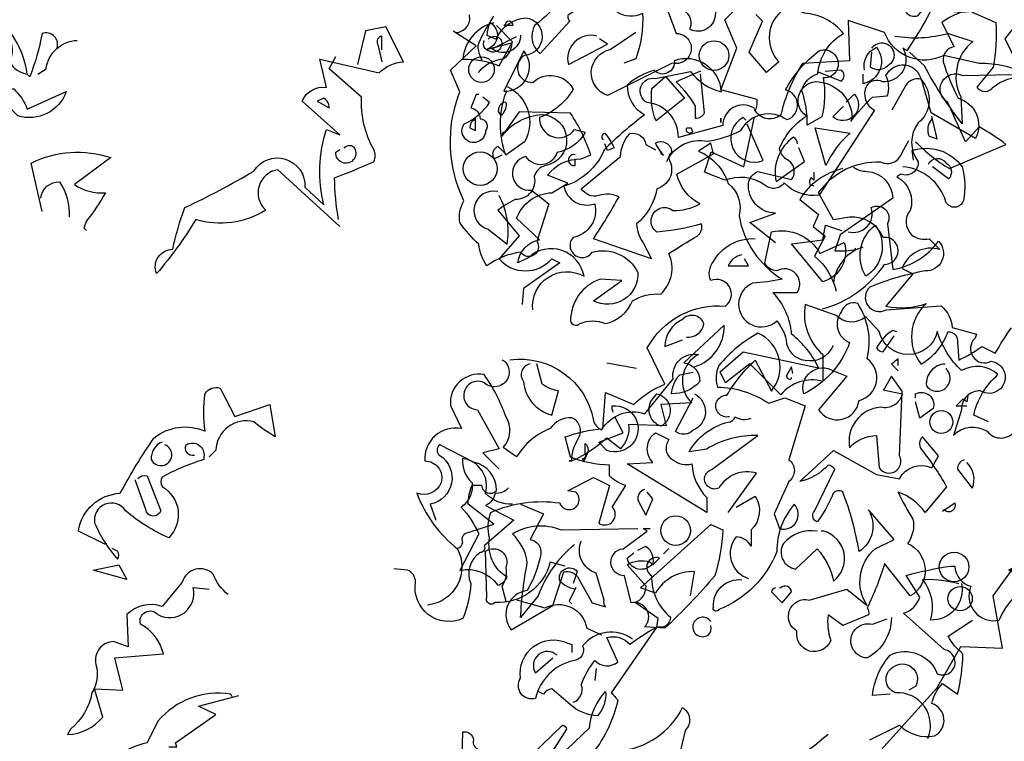
# Model space of a CAD drawing. Units: millimetres. Extents: x 1 to 275, y 5 to 122.
# Drawn here: x 184 to 187, y 17 to 19 of the extents above; entities that cross this region are included whole.
import ezdxf

# ---------------------------------------------------------------- set-up
doc = ezdxf.new("R2010")
doc.units = ezdxf.units.MM
doc.layers.add('V_0', color=252, linetype='Continuous')

# ---------------------------------------------------------------- blocks, each defined once
blk = doc.blocks.new('efherjhu')
for points in [[(2283.9629, 1332.2727, 0.475967), (2284.0114, 1332.3357, 0.663971)], [(2284.0986, 1332.3309, 0.15036), (2284.0744, 1332.263), (2284.1083, 1332.2484, -0.28447), (2284.215, 1332.326, -0.892212), (2284.2102, 1332.1903, 0.789642), (2284.2392, 1332.0933, -0.497391), (2284.3847, 1332.0691, -0.176483), (2284.2635, 1331.9672, 0.748825), (2284.3895, 1331.9236), (2284.4283, 1331.9139, -0.225281), (2284.3265, 1331.8412, -0.647598), (2284.215, 1331.8266, 0.955292), (2284.2344, 1331.7054), (2284.2974, 1331.657), (2284.2538, 1331.5212, -1), (2284.1956, 1331.4824, 0.125122), (2284.0744, 1331.4339, -0.137939), (2284.0453, 1331.5115, -0.062256), (2283.9774, 1331.5891, -0.18132), (2283.992, 1331.6667, -0.210037), (2283.9774, 1332.0594), (2283.9435, 1332.1369), (2284.0356, 1332.2242), (2283.9532, 1332.2775)], [(2285.6162, 1331.88, 0.068298), (2285.7374, 1331.783), (2285.941, 1331.8703, 0.035156), (2285.844, 1331.9333), (2285.7955, 1331.88), (2285.7325, 1332.0206, -0.984375), (2285.7858, 1332.1175), (2286.0234, 1332.1224, 0.108856), (2285.844, 1332.1612), (2285.718, 1332.1903, -0.448303), (2285.5046, 1332.2727), (2285.3737, 1332.3163), (2285.3786, 1332.1709), (2285.2089, 1332.1612, 0.080551), (2285.1313, 1331.9769, -0.524551), (2285.0344, 1332.0012, 0.59317), (2284.9228, 1331.9382), (2284.7629, 1331.8945, 0.390503), (2284.6513, 1332.0206, -0.868866), (2284.6804, 1332.1078), (2284.8065, 1332.1321, 0.173203), (2284.918, 1332.0594, 0.499069), (2284.7483, 1332.1709, -0.72995), (2284.6756, 1332.1369, 0.115616), (2284.5786, 1332.0836, 0.276978), (2284.6416, 1331.9769, 0.033035), (2284.4962, 1331.8509, -0.228363), (2284.3508, 1331.72, 0.456192), (2284.4623, 1331.657, -0.433426), (2284.3847, 1331.5358, 1.078903), (2284.4526, 1331.4824, -0.36409), (2284.6174, 1331.4097, -0.580322), (2284.4574, 1331.3079), (2284.5592, 1331.3806), (2284.4817, 1331.3855, 0.321106), (2284.375, 1331.2352, 0.566177), (2284.4089, 1331.2255, -0.211075), (2284.501, 1331.2255, 0.243835), (2284.598, 1331.3079, -0.145935), (2284.6998, 1331.3321, 0.321701), (2284.7289, 1331.4776, -0.013153), (2284.8307, 1331.5406, 0.333328), (2284.8453, 1331.5842, -0.053406), (2284.6853, 1331.5551, -1.029831), (2284.7435, 1331.6327, 0.141342), (2284.8404, 1331.657, -0.23027), (2284.758, 1331.7636), (2284.8889, 1331.8363), (2284.8792, 1331.8751), (2284.8356, 1331.846, -0.215332), (2284.9422, 1331.7297, -0.302765), (2284.981, 1331.6133, 0.214661), (2285.1362, 1331.3855, -0.032745), (2285.0295, 1331.3709, 1.185196), (2285.1168, 1331.2352, -0.115112), (2285.1507, 1331.1673, 0.379791), (2285.2186, 1331.0946, 0.362045), (2285.3204, 1331.1479)], [(2284.1956, 1332.263, -0.637756), (2284.0938, 1332.2145), (2284.1811, 1332.2581)], [(2285.4319, 1332.1369, -0.350769), (2285.4756, 1332.2194, -0.561172), (2285.4271, 1332.0885), (2285.4271, 1332.1224)], [(2285.1119, 1331.5164), (2285.0198, 1331.5891), (2285.1119, 1331.623, -0.43013), (2285.015, 1331.7297, -0.263626), (2285.0489, 1331.7733), (2285.1701, 1331.7442, 0.489075), (2285.1507, 1331.817, -0.178345), (2285.1265, 1331.8557, -0.14975), (2285.2234, 1331.9721, -0.856918), (2285.2816, 1332.0933, -0.338852), (2285.3883, 1331.9672), (2285.3834, 1331.9527, -0.055374), (2285.461, 1332.04), (2285.5143, 1332.0448, 0.195877), (2285.5095, 1332.1175, -0.724503), (2285.6355, 1332.103, -0.43483), (2285.6258, 1331.9479, 0.345184), (2285.6258, 1331.8073, -0.544022), (2285.5628, 1331.7636), (2285.5483, 1331.7539, -0.362045), (2285.5968, 1331.6327, 0.396576), (2285.6016, 1331.5454, 0.236053), (2285.6646, 1331.5309), (2285.7034, 1331.4921, 0.401123), (2285.5677, 1331.4242), (2285.6065, 1331.4048), (2285.5095, 1331.2885, 0.137604), (2285.6549, 1331.2982, 0.396027), (2285.6355, 1331.08, 0.180374), (2285.7325, 1331.1964, -0.463791), (2285.7664, 1331.1576), (2285.7713, 1331.0946, 0.051575), (2285.8537, 1331.143), (2285.9022, 1331.1188, -0.023788), (2285.9604, 1331.2109)], [(2285.2622, 1332.1321), (2285.3495, 1332.0982, 0.5), (2285.3495, 1332.1369), (2285.2913, 1332.1321)], [(2284.0453, 1332.0497), (2284.0356, 1332.0497), (2284.0162, 1332.0012, -0.38205), (2284.0502, 1331.9624, -0.618027), (2284.0696, 1331.9188, -1.341293), (2283.992, 1331.943, 0.132751), (2284.0841, 1332.0206), (2284.0599, 1332.04)], [(2284.1471, 1332.0788, -0.432632), (2284.2102, 1331.88), (2284.1423, 1331.8315, -0.173904), (2284.1423, 1332.0545), (2284.1471, 1332.0642)], [(2285.0053, 1331.9576), (2284.9956, 1331.9672, 0.940445), (2285.0683, 1331.8121), (2285.0101, 1331.943)], [(2285.6743, 1331.9624, 0.292984), (2285.6646, 1331.8994), (2285.6937, 1331.8897), (2285.6743, 1331.9721)], [(2284.6998, 1331.846), (2284.6998, 1331.8363), (2284.7095, 1331.8315, -0.051575), (2284.6804, 1331.8751, -0.580322), (2284.7386, 1331.8412, 0.442368), (2284.7338, 1331.8073, -0.445358), (2284.6853, 1331.7103, -0.177689), (2284.6126, 1331.5842, 0.15036), (2284.6368, 1331.5164), (2284.6659, 1331.4582), (2284.4574, 1331.5309, 0.019806), (2284.5495, 1331.6812, 0.195877), (2284.4768, 1331.686, -0.32045), (2284.4138, 1331.7103), (2284.5544, 1331.8266, -0.171616), (2284.5883, 1331.9091, -0.427887), (2284.6465, 1331.8703), (2284.6804, 1331.8509)], [(2285.2816, 1331.2788, 0.179703), (2285.5046, 1331.4388, 1.048752), (2285.4998, 1331.5358, 0.319077), (2285.3786, 1331.6085), (2285.3204, 1331.5988), (2285.2671, 1331.6957, -0.261322), (2285.4901, 1331.8073, 0.45993), (2285.5677, 1331.8412), (2285.5919, 1331.8848)], [(2285.3543, 1331.783, 0.203552), (2285.1992, 1331.6715), (2285.2671, 1331.6182), (2285.2477, 1331.5745), (2285.2913, 1331.5406), (2285.2525, 1331.4679, -0.169113), (2285.3301, 1331.3418)], [(2285.3931, 1331.7879, 0.15036), (2285.4416, 1331.7733, -0.384125), (2285.5337, 1331.6764), (2285.3446, 1331.5454), (2285.3253, 1331.4873, 0.045349), (2285.4028, 1331.4921), (2285.4271, 1331.5018)], [(2284.1132, 1331.7006, 0.975662), (2284.0792, 1331.5648), (2284.1471, 1331.5115, 0.17128), (2284.118, 1331.686)], [(2284.1665, 1330.5758, -0.206955), (2284.0696, 1330.6146, 0.457672), (2283.9871, 1330.7406, 0.243301), (2284.0211, 1330.6534, -0.282349), (2283.9823, 1330.5661, -0.081024), (2284.0453, 1330.4691), (2283.9774, 1330.3382, -0.303375), (2284.1132, 1330.2849, 0.224854), (2284.1471, 1330.314, -0.311218), (2284.0841, 1330.4546, -0.155243), (2284.0889, 1330.5467, -0.142853), (2284.3362, 1330.5806, 1.280762), (2284.3944, 1330.6194), (2284.3653, 1330.6243), (2284.4574, 1330.6728), (2284.5156, 1330.6437), (2284.4768, 1330.5079, 0.904984), (2284.5253, 1330.5661), (2284.5738, 1330.6437, -0.135742), (2284.5156, 1330.6776), (2284.5156, 1330.7164, -0.08728), (2284.375, 1330.7455), (2284.3556, 1330.8182, -0.068298), (2284.4914, 1330.8473), (2284.501, 1330.9782), (2284.6029, 1330.9346, -0.111496), (2284.7144, 1331.0073), (2284.6513, 1331.1382, -0.299683), (2284.9325, 1331.2885, 0.876053), (2284.8792, 1331.3806, -0.268112), (2284.8889, 1331.4485, -0.290573), (2285.0392, 1331.5309)], [(2285.398, 1331.497), (2285.4028, 1331.4921, 0.247803), (2285.3204, 1331.3709)], [(2284.9907, 1331.4727, 0.25296), (2284.9422, 1331.4339), (2285.015, 1331.4339), (2285.0004, 1331.4582)], [(2285.3204, 1331.0558), (2285.3689, 1331.0364), (2285.2671, 1330.9152, 0.693726), (2285.4125, 1330.9491, 0.640244), (2285.4416, 1331.0994, 0.209961), (2285.4077, 1331.2982, 0.4142), (2285.3495, 1331.2691, 0.502121), (2285.3786, 1331.1576, -0.199463), (2285.2137, 1330.9734, -0.690872), (2285.3204, 1331.0558)], [(2284.7919, 1331.177, 0.403595), (2284.855, 1331.2255, 0.566177), (2284.7774, 1331.24, 0.2939), (2284.7144, 1331.143), (2284.7774, 1331.1673)], [(2289.8293, 1330.1831, 0.123093), (2289.8342, 1330.2219), (2289.7033, 1330.2558), (2289.7614, 1330.4061), (2289.7178, 1330.5079), (2289.7469, 1330.537)], [(2290.4935, 1330.6146, -0.045349), (2290.3723, 1330.3964), (2290.3578, 1330.4061, -0.599991), (2290.285, 1330.2849, 0.395447), (2290.2269, 1330.2704, 0.406204), (2290.256, 1330.1831), (2290.0572, 1329.8776, -0.242004), (2289.9311, 1329.9213, -0.463791), (2289.8584, 1329.9164, 0.242371), (2289.7178, 1329.931), (2289.6451, 1329.9601), (2289.6693, 1330.0328), (2289.7857, 1329.9795), (2289.8245, 1330.1588)], [(2284.821, 1331.0703, 0.335266), (2284.9277, 1331.2206), (2284.7822, 1331.0849, -0.380188), (2284.8404, 1331.017, -0.218826), (2284.7386, 1330.9734, -0.173203), (2284.7677, 1331.0412), (2284.8162, 1331.0509)], [(2285.5483, 1331.1964), (2285.5337, 1331.2012, 0.132751), (2285.4756, 1331.1382, 0.236053), (2285.4998, 1331.1236), (2285.5386, 1331.1818)], [(2284.9471, 1330.8909, -1.144211), (2284.9374, 1330.9685, -0.070038), (2285.0392, 1331.0946), (2285.0974, 1330.983, 0.501633), (2285.0489, 1331.1915, 0.085571), (2284.9083, 1331.0752, 0.186783), (2284.9035, 1330.9976, -0.14386), (2285.0877, 1330.9394), (2285.1459, 1330.9588), (2285.2186, 1330.9297), (2285.1604, 1330.7358, -0.506302), (2285.1604, 1330.6582), (2285.1071, 1330.5419), (2285.1265, 1330.4885, 0.762985), (2285.1798, 1330.5758, 0.185364), (2285.1168, 1330.4061, -0.20929), (2284.9083, 1330.1976, -1), (2284.8889, 1330.2073, -0.463791), (2284.9907, 1330.3043)], [(2285.175, 1331.0461), (2285.1701, 1331.0703), (2285.1507, 1331.0364, 0.4142), (2285.1701, 1331.0267), (2285.1701, 1331.0315)], [(2285.7228, 1331.08, 0.437042), (2285.6549, 1331.0024, 1.073196), (2285.7277, 1331.0606), (2285.7277, 1331.0655)], [(2285.5046, 1330.9927), (2285.4998, 1330.9879), (2285.5677, 1330.9734, -0.422256), (2285.4901, 1330.9249, 0.445663), (2285.3786, 1330.7794, -0.209656), (2285.4756, 1330.8231), (2285.4852, 1330.7067, 0.945984), (2285.558, 1330.7503), (2285.5677, 1330.983), (2285.5289, 1331.0364), (2285.5046, 1330.9927)], [(2284.6853, 1330.9734, -0.701004), (2284.6998, 1330.857, -0.468369), (2284.6659, 1330.9491), (2284.6853, 1330.9734)], [(2284.821, 1330.9734, -0.632828), (2284.8162, 1330.8424, -0.388977), (2284.7532, 1330.8376), (2284.8162, 1330.9588)], [(2285.6162, 1330.9588), (2285.6162, 1330.9734, -0.669312), (2285.6792, 1330.92), (2285.6307, 1330.8861), (2285.6162, 1330.9443)], [(2284.5301, 1330.9055, -0.236053), (2284.5253, 1330.9297, -1.2724), (2284.5059, 1330.7697), (2284.4768, 1330.7988), (2284.5641, 1330.8328), (2284.535, 1330.8909)], [(2284.9422, 1330.5467), (2285.0441, 1330.6873, 0.345856), (2284.9083, 1330.634, -1.086792), (2284.8841, 1330.7018), (2285.0489, 1330.8231, 0.147873), (2284.8647, 1330.7746), (2284.8016, 1330.7649, -0.205246), (2284.9422, 1330.8715, 0.343094), (2284.9665, 1330.8909, 0.248367), (2285.0247, 1330.8861)], [(2289.2718, 1330.8618, -0.310577), (2289.199, 1330.6922, -0.122925), (2289.0342, 1330.4885, 0.363174), (2289.0536, 1330.3867), (2289.1602, 1330.5031, -0.236053), (2289.1554, 1330.5273, 0.191803), (2289.2911, 1330.6922, -0.770874), (2289.4027, 1330.6, 0.162277), (2289.3396, 1330.5516), (2289.3299, 1330.537, 0.265564), (2289.4221, 1330.5322, -0.095016), (2289.3978, 1330.3673), (2289.3542, 1330.3528)], [(2284.5786, 1330.7212), (2284.6707, 1330.7261, -0.451447), (2284.6804, 1330.8328), (2284.7289, 1330.8085, 0.461777), (2284.7435, 1330.7358, 0.236053), (2284.8113, 1330.7212, 0.176865), (2284.8647, 1330.6), (2284.8647, 1330.5467), (2284.5786, 1330.7212)], [(2285.4513, 1330.5467, -0.38205), (2285.4125, 1330.4061, 0.053894), (2285.3543, 1330.6194, 0.566177), (2285.3156, 1330.6049, -0.062256), (2285.2622, 1330.5128, -0.535172), (2285.2525, 1330.5516), (2285.3253, 1330.7018, 0.236053), (2285.301, 1330.7164, -0.164429), (2285.1992, 1330.6582), (2285.3204, 1330.7697), (2285.4756, 1330.6825), (2285.558, 1330.6679, -0.400864), (2285.6743, 1330.7067), (2285.6986, 1330.7503), (2285.6404, 1330.8182, 0.343094), (2285.6355, 1330.7746, -0.040558), (2285.7277, 1330.6388), (2285.6501, 1330.5467, 0.162277), (2285.5531, 1330.6194, 0.038391), (2285.6065, 1330.5225, -0.212204), (2285.5871, 1330.4352, -0.615097), (2285.5968, 1330.2461), (2285.5046, 1330.3625, -0.03656), (2285.4416, 1330.2025, -0.236053), (2285.4465, 1330.1782), (2285.3543, 1330.1394), (2285.301, 1330.1782, 0.109772), (2285.3107, 1330.0861, -0.906464), (2285.1895, 1330.1201, -0.872879), (2285.2331, 1330.2316), (2285.3689, 1330.2704), (2285.4416, 1330.2122, -0.380005), (2285.4707, 1330.4158), (2285.5386, 1330.4497), (2285.4465, 1330.5564)], [(2284.4332, 1330.7552), (2284.4235, 1330.7309), (2284.4186, 1330.7406, 0.618027), (2284.4283, 1330.76), (2284.4283, 1330.794, -0.369919), (2284.4332, 1330.7552)], [(2285.7907, 1330.7358, 0.355026), (2285.7664, 1330.7018), (2285.8198, 1330.634, 0.313034), (2285.8004, 1330.7261)], [(2290.605, 1330.537), (2290.6923, 1330.4982, -0.062256), (2290.6826, 1330.3382), (2290.6244, 1330.2655, 0.511307), (2290.6826, 1330.2655, -0.211151), (2290.7941, 1330.2994), (2290.7262, 1330.44), (2290.7941, 1330.5273, -0.569229), (2290.7844, 1330.6631), (2290.7796, 1330.7018, 0.435181), (2290.6971, 1330.5661, -0.191376), (2290.4887, 1330.5467, 0.32045), (2290.4111, 1330.5225, -0.867294), (2290.3772, 1330.5758), (2290.4063, 1330.5855), (2290.3578, 1330.6097), (2290.3529, 1330.6146), (2290.3578, 1330.6097), (2290.3723, 1330.6146), (2290.3626, 1330.5952), (2290.319, 1330.634)], [(2284.6416, 1330.6291, 0.38205), (2284.6174, 1330.5903), (2284.6465, 1330.537), (2284.6707, 1330.5952), (2284.6513, 1330.6194)], [(2284.9713, 1330.5661), (2285.0392, 1330.6049, -0.359619), (2285.0247, 1330.4837), (2285.0247, 1330.4255, 0.236053), (2284.9713, 1330.4594, 0.533035), (2285.015, 1330.3091)], [(2284.1956, 1330.5758), (2284.278, 1330.5419), (2284.2295, 1330.4497, -0.4142), (2284.2683, 1330.3964, -0.077194), (2284.2198, 1330.2655, 0.59314), (2284.1617, 1330.1249), (2284.312, 1330.2122), (2284.3508, 1330.3334, -0.333328), (2284.4041, 1330.3091), (2284.4526, 1330.2219), (2284.501, 1330.2073, -0.236053), (2284.4962, 1330.2316), (2284.4671, 1330.3285, -0.442368), (2284.4138, 1330.4449)], [(2285.718, 1330.5564), (2285.7131, 1330.5516), (2285.7568, 1330.5806, -0.854492), (2285.718, 1330.5564)], [(2289.7129, 1330.5467, 0.80217), (2289.6839, 1330.5322, -0.574356), (2289.5917, 1330.474, 0.795502), (2289.5142, 1330.537), (2289.5433, 1330.4594, -1.140289), (2289.5287, 1330.3528), (2289.296, 1330.2364, -0.765594), (2289.3057, 1330.4013), (2289.3978, 1330.4643)], [(2289.5093, 1329.9988, -0.347153), (2289.6548, 1330.0716, 0.084183), (2289.776, 1330.1104, -0.45993), (2289.9408, 1330.1491, 0.771713), (2289.936, 1330.2558, -0.110504), (2290.0572, 1330.3964, -1.251892), (2290.0717, 1330.2994, -0.104599), (2290.0669, 1330.1588), (2290.0135, 1330.1298, 0.100174), (2289.9941, 1330.2558, -0.251633), (2290.0523, 1330.314, -0.246048), (2290.1444, 1330.4594, 0.20723), (2290.0038, 1330.5322, 0.077118), (2289.9311, 1330.5467, 0.459503), (2289.9117, 1330.3576), (2289.8681, 1330.3188), (2289.8051, 1330.3916), (2289.8535, 1330.5031), (2289.8293, 1330.5273)], [(2290.5759, 1330.537, 0.100235), (2290.4984, 1330.4982), (2290.542, 1330.411, 0.4142), (2290.5032, 1330.3576, 0.044708), (2290.5565, 1330.2267, -0.471497), (2290.6196, 1330.0813), (2290.4596, 1330.1734), (2290.4256, 1330.2946, 0.343094), (2290.3675, 1330.2704), (2290.319, 1330.1831)], [(2284.3895, 1330.4303, 0.137131), (2284.2586, 1330.2461), (2284.1956, 1330.1685, -0.032974), (2284.2198, 1330.3673, 0.170273), (2284.1665, 1330.4691, -0.248367), (2284.3411, 1330.4837), (2284.6174, 1330.4885)], [(2284.8065, 1330.2461), (2284.821, 1330.3334, 0.282669), (2284.6804, 1330.2558), (2284.6271, 1330.2752), (2284.8792, 1330.5031), (2284.9228, 1330.4837, -0.057053), (2284.8938, 1330.3188, -0.026291), (2284.7144, 1330.1298), (2284.6416, 1330.1346, 0.738571), (2284.5932, 1330.2219), (2284.5689, 1330.3188, -0.953979), (2284.5641, 1330.4158), (2284.6513, 1330.4788), (2284.6368, 1330.4885), (2284.661, 1330.4885)], [(2288.8451, 1330.3625, -0.108093), (2288.8306, 1330.4158, -0.070297), (2288.8742, 1330.4982, -0.669678), (2288.8596, 1330.4013), (2288.9518, 1330.4255, -0.21463), (2288.9227, 1330.3673, 0.18692), (2288.8306, 1330.3188)], [(2288.9275, 1330.4885), (2288.9566, 1330.4885, 1), (2288.9275, 1330.4885), (2288.9227, 1330.4885), (2288.9275, 1330.4885)], [(2285.2622, 1330.4788, 0.261322), (2285.141, 1330.4352, 0.537704), (2285.1847, 1330.3431), (2285.2622, 1330.4158, -0.134644), (2285.3204, 1330.2994, 0.615494), (2285.2865, 1330.4788), (2285.2768, 1330.4788)], [(2289.2572, 1330.4497, 0.572403), (2289.1554, 1330.3479), (2289.296, 1330.4206), (2289.2669, 1330.44)], [(2290.3287, 1330.4497, 0.105667), (2290.5226, 1330.4594), (2290.6099, 1330.4303, 0.355026), (2290.5662, 1330.2316), (2290.5711, 1330.1346, -0.043289), (2290.4353, 1330.3431), (2290.382, 1330.3916)], [(2284.6174, 1330.411), (2284.6465, 1330.4255, -0.282349), (2284.6707, 1330.3625, -0.636856), (2284.5786, 1330.3819), (2284.6029, 1330.4013)], [(2290.2463, 1330.4061, -1.247314), (2290.3044, 1330.3431, -0.380188), (2290.2414, 1330.3382), (2290.2463, 1330.3916)], [(2288.9227, 1330.251, 0.646576), (2288.9954, 1330.3964), (2288.9227, 1330.251)], [(2289.6305, 1330.3237), (2289.5433, 1330.2849, -0.069427), (2289.6111, 1330.1976), (2289.6111, 1330.154, 0.276978), (2289.6451, 1330.1734), (2289.6305, 1330.314)], [(2285.1119, 1330.2752, 0.333328), (2285.0974, 1330.2607), (2285.1362, 1330.2219), (2285.1701, 1330.2607, 0.630219), (2285.1313, 1330.2752), (2285.1265, 1330.2752)], [(2289.4705, 1330.1443, -0.133911), (2289.456, 1330.2607), (2289.5045, 1330.3043), (2289.5723, 1330.2267), (2289.4705, 1330.1443)], [(2290.1541, 1330.2122), (2290.1832, 1330.2413, -0.939438), (2290.1057, 1330.1588), (2290.1444, 1330.1976)], [(2288.9275, 1330.2122, 0.355026), (2288.9033, 1330.1782), (2288.913, 1330.1637, 0.226822), (2288.9324, 1330.2073), (2288.9275, 1330.2122)], [(2284.8792, 1330.154, 2.427765), (2284.8695, 1330.1055, 0.302765), (2284.8792, 1330.1394)], [(2285.5289, 1330.1685, -0.276978), (2285.4416, 1330.0231, -1.112411), (2285.461, 1330.1443), (2285.5143, 1330.1637)], [(2288.8209, 1330.1491, 0.386597), (2288.8015, 1330.1201), (2288.8209, 1330.1104), (2288.8209, 1330.1588)], [(2284.598, 1330.091, 0.401978), (2284.4186, 1330.0667, -0.535172), (2284.3847, 1330.0134, 0.285706), (2284.2489, 1329.8776, -0.700424), (2284.1956, 1329.9504, -0.60141), (2284.3653, 1330.0764), (2284.3798, 1330.0716), (2284.3798, 1330.0425)], [(2289.2815, 1330.0764, -0.580322), (2289.2863, 1330.1007, -0.062256), (2289.3202, 1330.0473), (2289.296, 1330.0376), (2289.2863, 1330.0619)], [(2289.6014, 1330.1055, -1), (2289.582, 1330.1201), (2289.5966, 1330.1201), (2289.6014, 1330.1055)], [(2290.0814, 1329.9843), (2290.0426, 1330.1201), (2290.1687, 1330.1007, 0.107346), (2290.0814, 1329.9843)], [(2289.9796, 1330.0619, 0.236053), (2289.9651, 1330.0861, 0.300995), (2289.902, 1329.9261), (2290.0038, 1329.9988), (2289.9845, 1330.0473)], [(2284.3265, 1330.0328, 0.873947), (2284.2489, 1329.9698), (2284.312, 1330.0231)], [(2288.9275, 1330.0279), (2288.9033, 1330.0522, 0.535172), (2288.8887, 1330.0085), (2288.9178, 1330.0231)], [(2290.3966, 1330.0037), (2290.3917, 1330.0376, -0.333328), (2290.5711, 1329.9795, -0.121552), (2290.5759, 1329.8582, -0.690201), (2290.5129, 1329.8534, 0.310577), (2290.3578, 1329.9795)], [(2289.1796, 1330.0231, 1.25), (2289.1796, 1329.9843), (2289.1796, 1330.0085)], [(2290.4499, 1329.9892, -0.568253), (2290.5129, 1329.994, -0.489075), (2290.5226, 1329.9358), (2290.4644, 1329.9795)], [(2290.0378, 1329.9601), (2290.0378, 1329.931), (2290.0281, 1329.9407, 0.236053), (2290.0232, 1329.9164), (2290.0378, 1329.9116)]]:
    blk.add_lwpolyline(points, format="xyb")
for points in [[(2285.5531, 1331.0752), (2285.5531, 1331.0994), (2285.5289, 1331.08), (2285.5531, 1331.0558)], [(2284.5059, 1331.0849), (2284.6126, 1331.0655)], [(2285.8052, 1330.9734), (2285.8004, 1330.9443), (2285.7858, 1330.954), (2285.7616, 1330.9297), (2285.8004, 1330.9297)], [(2285.4513, 1330.5467), (2285.461, 1330.5419), (2285.461, 1330.537)], [(2289.7033, 1330.1394), (2289.7033, 1330.154), (2289.7033, 1330.1394)]]:
    blk.add_lwpolyline(points)
for centre, radius in [((2284.055, 1332.1394), 0.0461), ((2284.0502, 1331.783), 0.0606), ((2285.7083, 1330.8715), 0.0412), ((2284.7532, 1330.4813), 0.0533), ((2289.679, 1330.3794), 0.0533), ((2285.7543, 1330.3503), 0.0533), ((2285.7761, 1330.2364), 0.0436)]:
    blk.add_circle(centre, radius)
blk = doc.blocks.new('arv_v')
for points in [[(-0.5391, 6.852), (-0.5564, 6.8899), (-0.5598, 6.8934, -0.240921), (-0.453, 6.8417), (-0.4426, 6.8417, 0.236053), (-0.453, 6.9417, -0.5), (-0.3978, 6.8417, 0.236053), (-0.353, 6.8107, 0.211075), (-0.4495, 6.9692, 0.162277), (-0.453, 6.9348), (-0.4599, 6.9348, -0.383194), (-0.4909, 6.8865, -0.056625), (-0.5357, 6.8968), (-0.5426, 6.8968)], [(0.4468, 6.4211), (0.2882, 6.5659, 0.636124), (0.2572, 6.4625, -0.212875), (0.0779, 6.4383, -0.040161), (-0.022, 6.3004, -0.538727), (0.0193, 6.3625, -0.038391), (0.0504, 6.4694, 0.023422), (0.2262, 6.5624, -0.778931), (0.3572, 6.5211), (0.4055, 6.4763, -0.14267), (0.4124, 6.6693), (0.4468, 6.6555), (0.3503, 6.7417, -0.349304), (0.4124, 6.7762), (0.3951, 6.8486), (0.5468, 6.8141, -0.186783), (0.6089, 6.8417), (0.564, 6.9313), (0.5123, 6.921), (0.4916, 6.8348)], [(0.8398, 6.9417, 0.315994), (0.7605, 6.8486, -0.114075), (0.8536, 6.8313), (0.8881, 6.8934), (0.8467, 6.9348)], [(-0.2771, 6.8762, 0.651581), (-0.3151, 6.9141, -0.045349), (-0.3461, 6.8038), (-0.353, 6.8107)], [(0.5537, 6.8727), (0.5537, 6.9072, 0.535172), (0.5434, 6.8865), (0.5537, 6.8417)], [(0.8261, 6.9003, -0.449051), (0.8571, 6.9003, -0.780762), (0.8295, 6.8693, -0.5), (0.8157, 6.8968)], [(-0.3254, 6.8107), (-0.3047, 6.8244, -0.365204), (-0.2254, 6.8968)], [(0.4434, 6.4383, -0.04158), (0.433, 6.5452, 0.012192), (0.533, 6.5866, 0.248367), (0.533, 6.6176, -0.13884), (0.502, 6.752), (0.4192, 6.8244), (0.4365, 6.8555)], [(-0.515, 6.7693, 0.143021), (-0.5357, 6.8417, -0.358047), (-0.4702, 6.7969, 0.172546), (-0.3875, 6.7727, -0.123093), (-0.353, 6.721), (-0.253, 6.7658, -0.40274), (-0.3771, 6.7038, 0.082748), (-0.415, 6.7348, -0.343094), (-0.5357, 6.6142)], [(0.3882, 6.7417), (0.4192, 6.7245, 0.276978), (0.4055, 6.7486), (0.3882, 6.7417)], [(0.9398, 6.2073, -0.61586), (1.0708, 6.2935, 0.591492), (0.9295, 6.3418), (0.9019, 6.328, -0.334061), (0.9571, 6.3866), (0.8984, 6.4418, -0.300079), (0.9881, 6.5073), (1.0295, 6.5314), (0.9777, 6.5521, -0.24559), (1.0639, 6.5935), (1.0881, 6.6038, 0.064346), (1.0363, 6.7107), (0.9053, 6.7141), (0.8605, 6.6521, -0.216293), (0.9639, 6.7072, -0.89946), (0.9708, 6.5762, 0.265564), (0.9433, 6.5486, -0.5), (0.895, 6.49, 0.034439), (0.8502, 6.4625), (0.9053, 6.397), (0.8536, 6.3384, 0.461777), (0.9881, 6.3384), (1.0088, 6.328), (0.9157, 6.2625), (0.9122, 6.2211)], [(0.4572, 6.621, -0.442368), (0.4813, 6.6245, -1.516525), (0.4365, 6.6107), (0.4468, 6.6176)], [(-0.3151, 6.459), (-0.3426, 6.5831, -0.198578), (-0.1392, 6.5969), (-0.2323, 6.528, 0.173447), (-0.153, 6.5073, -0.044205), (-0.2013, 6.4349), (-0.2082, 6.4176), (-0.2013, 6.4107)], [(-0.3185, 6.4935, -0.388977), (-0.2702, 6.5349, -0.162277), (-0.2461, 6.4452)], [(1.7465, 6.4073, 0.600372), (1.8051, 6.4694, -0.753342), (1.8465, 6.428), (1.8603, 6.3108, 0.194229), (1.9775, 6.3832, -0.678314), (1.943, 6.3073, 0.051498), (1.8017, 6.266, 0.881622), (1.8431, 6.2073), (1.9844, 6.2177, -0.201935), (2.012, 6.1625), (2.074, 6.1453), (2.0706, 6.135, 0.881622), (2.112, 6.0763, -1.244614), (2.0844, 6.0005, 0.436066), (2.0361, 5.9522), (2.0154, 5.8867, -0.359619), (2.1016, 5.8971, 0.522507), (2.174, 5.9005)], [(2.1051, 5.9212), (2.0671, 5.9384, -0.157089), (2.1292, 6.0419, 0.333328), (2.0361, 6.0522, -0.128128), (1.9741, 6.1522, -0.797302), (1.8258, 6.1522), (1.7913, 6.1901, -0.408356), (1.7155, 6.1936), (1.6362, 6.2211, 0.259506), (1.681, 6.0936), (1.681, 6.0246, 0.302765), (1.5742, 5.9902), (1.4949, 6.0694), (1.4328, 6.0212), (1.419, 6.0488), (1.4776, 6.1005), (1.6707, 6.0591, 0.117401), (1.6017, 6.1453, 0.173203), (1.5535, 6.2522), (1.6155, 6.2522, 0.806671), (1.5638, 6.3073, -0.276978), (1.5328, 6.328), (1.55, 6.4073, -0.330963), (1.6741, 6.3521), (1.7362, 6.3797, -0.419418), (1.681, 6.2797), (1.6017, 6.3763), (1.681, 6.3866), (1.6879, 6.4245), (1.7293, 6.4107)], [(1.8155, 6.4245, -0.434998), (1.7913, 6.2935, -0.383423), (1.8155, 6.4245)], [(0.8812, 6.0798, -0.4021), (1.095, 5.9247, 0.236053), (1.1156, 5.9005, -0.350769), (1.226, 5.9419), (1.2984, 6.0315, -0.513931), (1.3639, 6.0936, 0.519897), (1.3466, 5.9695), (1.2673, 5.966), (1.2811, 5.9109), (1.1846, 5.9143, -0.233566), (1.1639, 5.8523), (1.1294, 5.8798, -0.081039), (1.0398, 5.8212), (1.0329, 5.8212), (1.0398, 5.8212, -0.147995), (1.057, 5.8798, 0.442368), (1.0398, 5.9316, 0.265564), (0.9846, 5.904, 0.169403), (0.8984, 5.8316), (0.864, 5.8557, 0.349014), (0.8709, 5.935, 0.066803), (0.8157, 6.0419, 0.501038), (0.7295, 5.9626), (0.7571, 5.904, 0.492294), (0.664, 5.8212, -0.5), (0.7054, 5.7661, -0.4142), (0.6433, 5.7385, 0.138321), (0.7468, 5.5971, -0.529709), (0.6709, 5.4524)], [(0.8605, 6.0798), (0.8674, 6.0763, -1.00415), (0.8157, 6.0212, 1.247116), (0.7985, 5.9522), (0.8536, 5.8523), (0.8123, 5.8419), (0.8536, 5.8005)], [(0.9329, 6.0694, 0.54657), (0.9157, 6.0246, 0.310577), (0.9881, 5.9384), (1.0053, 6.0005, -0.131805), (0.9639, 6.0177), (0.9502, 6.0694)], [(-0.153, 5.6075), (-0.222, 5.642, -0.357925), (-0.1151, 5.7385, -0.02861), (-0.0289, 5.8798, -0.284912), (0.1021, 5.8971, -0.072906), (0.1021, 5.9936, -0.350769), (0.14, 6.0074), (0.1779, 5.935), (0.2676, 5.966), (0.2813, 5.8833, -0.042465), (0.2262, 5.9212, 0.482147), (0.1297, 5.8488), (0.1124, 5.8316)], [(0.0745, 5.835, -0.618027), (0.0538, 5.8626, -0.649872), (0.0986, 5.8316), (0.0986, 5.8247, 0.048447), (-0.0082, 5.7799, 0.291199), (-0.0082, 5.7557, -0.493149), (0.009, 5.6247, -0.073044), (-0.1013, 5.6937, 0.819794), (-0.1806, 5.6626, 0.07692), (-0.122, 5.5696, 0.333328), (-0.122, 5.5903), (-0.1358, 5.5971)], [(-0.0082, 5.8695, 0.326447), (-0.0358, 5.8247, 1.475342), (-0.0013, 5.8626)], [(0.7468, 5.5971, 0.333328), (0.7605, 5.6144, -0.5), (0.7743, 5.6385), (0.8398, 5.6592), (0.7743, 5.7109, -0.099014), (0.7847, 5.7592), (0.8088, 5.7592, 0.663971), (0.8467, 5.7454, 0.376755), (0.7881, 5.8178), (0.7019, 5.8626, 0.5), (0.7019, 5.835, -0.682281), (0.6778, 5.7109), (0.6916, 5.6695)], [(-0.0703, 5.7764, -0.302765), (-0.0462, 5.7833), (-0.0117, 5.6937, -0.816528), (-0.0496, 5.6971), (-0.0772, 5.773)], [(0.8778, 5.7523, -0.243835), (0.8433, 5.7385, -0.263626), (0.8192, 5.7075), (0.8916, 5.6695), (0.8157, 5.604, -0.535172), (0.8054, 5.5868, 0.371796), (0.7812, 5.5075, -0.090164), (0.7605, 5.4179, -0.594772), (0.6399, 5.511, 0.312363), (0.6192, 5.542), (0.5847, 5.5454)], [(1.0226, 5.5523), (0.9846, 5.5627, -0.35936), (0.8433, 5.4592, -0.872879), (0.8226, 5.473), (0.8192, 5.5903, -0.762802), (0.8709, 5.5489, -0.205246), (0.8605, 5.5006), (0.8709, 5.4627)], [(1.8534, 5.2248), (1.8086, 5.2214, -0.159866), (1.8534, 5.3248, -0.443787), (1.9741, 5.2765, 1.153), (1.9913, 5.3386), (1.8879, 5.4317, 0.251633), (1.9292, 5.473), (1.8948, 5.5282, -0.035156), (2.0085, 5.5523), (2.0189, 5.5523, 0.326782), (2.0602, 5.5006, 0.618027), (2.1326, 5.4144, -0.102722), (2.1878, 5.4903, 0.333328), (2.1568, 5.542, -0.346832), (2.2671, 5.5316, -0.064789), (2.4084, 5.5006, 0.5), (2.4429, 5.5075, 0.287735), (2.4084, 5.5903), (2.4119, 5.6075)], [(1.0432, 5.2041, 0.4142), (1.0639, 5.249, -0.085083), (1.0984, 5.311, 0.409286), (1.157, 5.3076), (1.1294, 5.3696, -0.286789), (1.188, 5.3524, -0.035156), (1.257, 5.3972), (1.2604, 5.4179), (1.2018, 5.4592, 0.308105), (1.2294, 5.5006), (1.1811, 5.5558, -0.220123), (1.2397, 5.5627), (1.2466, 5.5558), (1.2639, 5.573, 0.907883), (1.2432, 5.5282, 0.222046), (1.2915, 5.4213, -0.523941), (1.257, 5.3972), (1.1398, 5.2283, -0.099014), (1.157, 5.2076, -0.106323), (1.095, 5.0766, -0.326889)], [(1.0088, 5.0662), (1.0846, 5.1386, -0.165176), (1.126, 5.2317, -0.200851), (1.1053, 5.1697, -0.173203), (1.0363, 5.1972), (0.9881, 5.2386, 0.236053), (0.9674, 5.2248), (0.9536, 5.2317)], [(0.1607, 5.4799, -0.140045), (0.1228, 5.5316, 0.57489), (0.0435, 5.511), (-0.0082, 5.4489, 0.29335), (-0.0979, 5.4282), (-0.0944, 5.3455), (-0.1323, 5.3593, 0.477875), (-0.1772, 5.3007, -0.21463), (-0.1875, 5.2283, -0.178345), (-0.2427, 5.1352), (-0.2496, 5.1214, 0.217789), (-0.1599, 5.1662), (-0.1806, 5.2386), (-0.1082, 5.2352), (-0.1289, 5.3179), (-0.0048, 5.3282, 0.213028), (-0.0634, 5.4041, -0.817993), (-0.0186, 5.4282, 0.658905), (0.0711, 5.4972), (0.1124, 5.4937)], [(1.0467, 5.4937, -0.178345), (1.0088, 5.5144, -0.817993), (1.0536, 5.5385), (1.0432, 5.5075)], [(2.0361, 5.5075, -0.489075), (1.9568, 5.4144, 0.257034), (1.9361, 5.5179, -0.076462), (2.0154, 5.511), (2.0292, 5.5075)], [(0.8984, 5.4661), (0.9708, 5.4455, -0.510468), (1.0777, 5.3937), (1.1156, 5.3765)], [(1.8017, 5.1076), (1.8775, 5.1455, 0.25), (1.9672, 5.1179, 0.663467), (1.9603, 5.2007, -0.148178), (1.9878, 5.2524), (2.0258, 5.2248, 0.057068), (2.0396, 5.3282, -0.099014), (2.0016, 5.3731), (2.0637, 5.4144)], [(1.9499, 5.1111, 0.559616), (1.8672, 5.2283, -0.630219), (1.8603, 5.2938, -0.808411), (1.9189, 5.2455), (1.9017, 5.2352)], [(0.171, 5.2179), (0.1676, 5.2248, 0.262833), (-0.0186, 5.1559), (-0.0462, 5.1007, 0.194489), (-0.1875, 5.0007), (-0.1358, 4.9663), (-0.2978, 4.8456, -0.535172), (-0.3013, 4.8697), (-0.2254, 4.9387), (-0.2427, 4.9559, -0.445358), (-0.3599, 4.9077, -0.112671), (-0.2461, 4.98, 0.498764), (-0.2427, 5.0421, 0.269211), (-0.3944, 5.0076), (-0.4047, 4.887), (-0.2185, 4.7766, 0.212448), (-0.1806, 4.6836), (-0.1048, 4.6525, -0.669449), (-0.022, 4.587, 0.362045), (-0.0875, 4.6181, -1.319412), (-0.1461, 4.5698, 0.480621), (-0.2013, 4.5491, -0.538818), (-0.191, 4.4285), (-0.2013, 4.4285)], [(0.7571, 4.9973), (0.7605, 5.1283, -0.442368), (0.7881, 5.1076, 0.4142), (0.8019, 5.0835)], [(0.9088, 5.0421), (1.0157, 5.1455, -0.333328), (1.026, 5.1352), (0.9157, 4.9628)], [(1.1605, 5.08, 0.263565), (1.3225, 5.1903, -0.49028), (1.3294, 5.1317), (1.3121, 5.0593, -0.205246)], [(1.6948, 5.1214, -0.032425), (1.5052, 4.9835, 0.210526), (1.3535, 4.8766, 0.557053), (1.3156, 4.7663, -0.431534), (1.3673, 4.8008, 0.015289), (1.188, 4.5801, 0.162277), (1.2156, 4.5595, -0.030579), (1.3708, 4.7249, -0.355026), (1.388, 4.7008, -0.161758), (1.3156, 4.6008), (1.2466, 4.5284, -0.32045), (1.2811, 4.4353, -0.099014), (1.2777, 4.3974, -0.46698), (1.2604, 4.3526), (1.1363, 4.2354)]]:
    blk.add_lwpolyline(points, format="xyb")
for points in [[(0.8605, 6.659), (0.864, 6.6555), (0.864, 6.6624), (0.8709, 6.6624)], [(1.288, 5.5971), (1.2742, 5.5834)], [(-0.1841, 5.542), (-0.1186, 5.5558), (-0.0979, 5.5179), (-0.1841, 5.542)], [(1.0501, 5.4972), (1.0329, 5.4627), (1.0398, 5.4558)], [(1.1018, 5.2903), (1.0984, 5.2593)], [(0.009, 5.0904), (0.0297, 5.0904), (0.0262, 5.1007), (0.1297, 5.1731), (0.0848, 5.1938), (0.1883, 5.2214)]]:
    blk.add_lwpolyline(points)
blk = doc.blocks.new('ARVORE1')
for p, q in [((-2.1077, 7.5777), (-1.9289, 7.8251)), ((-2.0747, 7.3922), (-2.1077, 7.5777)), ((-2.3079, 7.25), (-2.2224, 7.3976)), ((-2.2224, 7.3976), (-2.0747, 7.3922)), ((-2.4087, 7.1386), (-2.3079, 7.25)), ((-2.5942, 6.9333), (-2.4087, 7.1386))]:
    blk.add_line(p, q)

msp = doc.modelspace()

# ---------------------------------------------------------------- block references
at = {"layer": 'V_0'}
for p in [(-2103.535, -1311.371), (-2098.7471, -1313.1812)]:
    msp.add_blockref('efherjhu', p, dxfattribs=at)
for name, p, xscale, yscale, zscale in [('arv_v', (184.1707, 9.364), 1.406328384266999, 1.406328384266999, 1.406328384267146), ('ARVORE1', (189.2854, 9.3817), 1.014000000000124, 1.014000000000124, 1.014)]:
    msp.add_blockref(name, p, dxfattribs=dict(at, xscale=xscale, yscale=yscale, zscale=zscale))

doc.saveas('drawing.dxf')
